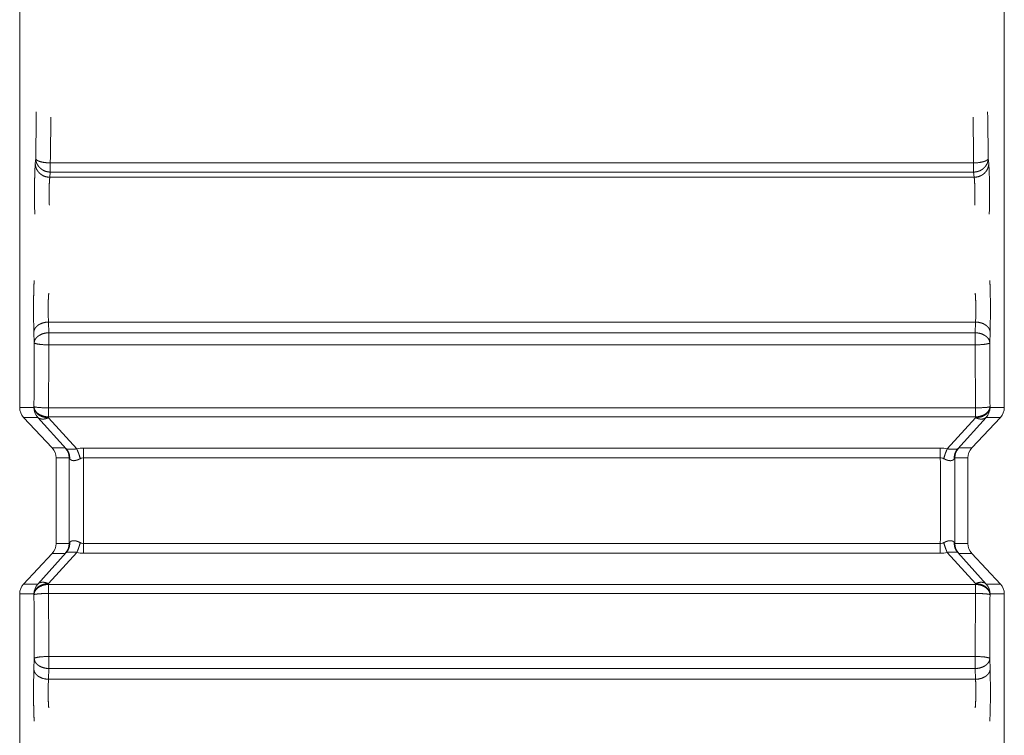
# Model space of a CAD drawing. Units: millimetres. Extents: x -283 to 3357, y -1635 to 3736.
# Drawn here: x 757 to 770, y 586 to 596 of the extents above; entities that cross this region are included whole.
import ezdxf

# ---------------------------------------------------------------- set-up
doc = ezdxf.new("R2010")
doc.units = ezdxf.units.MM
doc.header["$LTSCALE"] = 254
doc.layers.add('Visible Edges(A H Standard)', color=7, linetype='Continuous', lineweight=0)
doc.layers.add('Visible Tangent Edges(A H Standard)', color=7, linetype='Continuous', lineweight=0)

msp = doc.modelspace()

# ---------------------------------------------------------------- linework, layer by layer
at = {"layer": 'Visible Edges(A H Standard)', "color": 0, "lineweight": 0}
for p, q in [((756.651, 590.781), (756.651, 600.467)), ((770.151, 600.467), (770.151, 590.781)), ((756.705, 590.644), (757.097, 590.226)), ((770.097, 590.644), (769.705, 590.226)), ((757.151, 590.089), (757.151, 588.914)), ((769.651, 588.914), (769.651, 590.089)), ((756.705, 588.359), (757.097, 588.778)), ((770.097, 588.359), (769.705, 588.778)), ((756.651, 578.536), (756.651, 588.223)), ((770.151, 588.223), (770.151, 578.536))]:
    msp.add_line(p, q, dxfattribs=at)
at = {"layer": 'Visible Edges(A H Standard)', "color": 0, "lineweight": 0, "flags": 128}
for points in [[(756.651, 590.781, 0.190551), (756.705, 590.644, 0.190551)], [(770.097, 590.644, 0.190493), (770.151, 590.781, 0.190493)], [(757.151, 590.089, 0.190551), (757.097, 590.226, 0.190551)], [(769.705, 590.226, 0.190493), (769.651, 590.089, 0.190493)], [(757.097, 588.778, 0.190493), (757.151, 588.914, 0.190493)], [(769.651, 588.914, 0.190551), (769.705, 588.778, 0.190551)], [(756.705, 588.359, 0.190493), (756.651, 588.223, 0.190493)], [(770.151, 588.223, 0.190551), (770.097, 588.359, 0.190551)]]:
    msp.add_lwpolyline(points, format="xyb", dxfattribs=at)
at = {"layer": 'Visible Tangent Edges(A H Standard)', "color": 0, "lineweight": 0}
for p, q in [((756.871, 594.193), (756.865, 594.122)), ((769.938, 594.122), (769.931, 594.193)), ((757.065, 593.935), (757.071, 594.006)), ((769.731, 594.132), (757.071, 594.132)), ((757.071, 594.006), (757.071, 594.132)), ((757.071, 594.006), (769.731, 594.006)), ((769.731, 594.006), (769.731, 594.132)), ((769.731, 594.006), (769.738, 593.935)), ((769.738, 593.935), (757.065, 593.935)), ((757.051, 591.803), (757.046, 591.95)), ((757.046, 591.95), (769.757, 591.95)), ((769.757, 591.95), (769.752, 591.803)), ((756.846, 591.813), (756.851, 591.666)), ((757.051, 591.803), (757.051, 591.638)), ((769.752, 591.803), (757.051, 591.803)), ((769.752, 591.803), (769.752, 591.638)), ((769.952, 591.666), (769.956, 591.813)), ((757.051, 591.638), (769.752, 591.638)), ((756.847, 590.781), (756.651, 590.781)), ((756.847, 590.791), (756.847, 590.781)), ((769.755, 590.774), (757.047, 590.774)), ((757.047, 590.65), (757.047, 590.774)), ((769.755, 590.774), (769.755, 590.65)), ((769.955, 590.781), (769.955, 590.791)), ((770.151, 590.781), (769.955, 590.781)), ((756.705, 590.644), (756.901, 590.644)), ((756.901, 590.644), (757.29, 590.212)), ((757.047, 590.639), (757.047, 590.65)), ((757.047, 590.65), (769.755, 590.65)), ((757.433, 590.211), (757.047, 590.639)), ((769.756, 590.639), (769.369, 590.211)), ((769.512, 590.212), (769.901, 590.644)), ((769.755, 590.65), (769.756, 590.639)), ((769.901, 590.644), (770.097, 590.644)), ((757.275, 590.226), (757.097, 590.226)), ((757.528, 590.223), (757.528, 590.089)), ((769.274, 590.223), (757.528, 590.223)), ((769.274, 590.223), (769.274, 590.089)), ((769.705, 590.226), (769.528, 590.226)), ((757.151, 590.089), (757.329, 590.089)), ((757.528, 590.089), (769.274, 590.089)), ((769.474, 590.089), (769.651, 590.089)), ((757.329, 588.914), (757.151, 588.914)), ((757.528, 588.78), (757.528, 588.914)), ((769.274, 588.914), (757.528, 588.914)), ((769.274, 588.78), (769.274, 588.914)), ((769.651, 588.914), (769.474, 588.914)), ((757.29, 588.791), (756.901, 588.359)), ((757.047, 588.364), (757.433, 588.792)), ((757.097, 588.778), (757.275, 588.778)), ((757.528, 588.78), (769.274, 588.78)), ((769.369, 588.792), (769.756, 588.364)), ((769.901, 588.359), (769.512, 588.791)), ((769.528, 588.778), (769.705, 588.778)), ((756.901, 588.359), (756.705, 588.359)), ((757.047, 588.354), (757.047, 588.364)), ((757.047, 588.229), (757.047, 588.354)), ((769.755, 588.354), (757.047, 588.354)), ((769.756, 588.364), (769.755, 588.354)), ((769.755, 588.354), (769.755, 588.229)), ((770.097, 588.359), (769.901, 588.359)), ((756.651, 588.223), (756.847, 588.223)), ((756.847, 588.223), (756.847, 588.212)), ((757.047, 588.229), (769.755, 588.229)), ((769.955, 588.223), (770.151, 588.223)), ((769.955, 588.212), (769.955, 588.223)), ((756.851, 587.337), (756.846, 587.19)), ((769.752, 587.365), (757.051, 587.365)), ((757.051, 587.2), (757.051, 587.365)), ((769.752, 587.2), (769.752, 587.365)), ((769.956, 587.19), (769.952, 587.337)), ((757.046, 587.053), (757.051, 587.2)), ((757.051, 587.2), (769.752, 587.2)), ((769.752, 587.2), (769.757, 587.053)), ((769.757, 587.053), (757.046, 587.053))]:
    msp.add_line(p, q, dxfattribs=at)
at = {"layer": 'Visible Tangent Edges(A H Standard)', "color": 0, "lineweight": 0, "flags": 128}
for points in [[(756.879, 594.83, 0.000435), (756.871, 594.198), (756.871, 594.193)], [(769.931, 594.193), (769.931, 594.198, 0.000435), (769.923, 594.83, 0.000435)], [(757.079, 594.76, 0.00044), (757.071, 594.137), (757.071, 594.132)], [(769.731, 594.132), (769.731, 594.137, 0.00044), (769.723, 594.76, 0.00044)], [(756.851, 591.666, 0.000513), (756.847, 590.794), (756.847, 590.791)], [(757.051, 591.638, 0.00052), (757.047, 590.777), (757.047, 590.774)], [(769.755, 590.774), (769.755, 590.777, 0.00052), (769.752, 591.638, 0.00052)], [(769.955, 590.791), (769.955, 590.794, 0.000513), (769.952, 591.666, 0.000513)], [(756.847, 590.781, 0.19044), (756.901, 590.644, 0.19044)], [(769.901, 590.644, 0.190394), (769.955, 590.781, 0.190394)], [(757.329, 590.089, 0.19044), (757.275, 590.226, 0.19044)], [(757.29, 590.212), (757.287, 590.215, 0.026097), (757.28, 590.222), (757.276, 590.225, 0.119999), (757.275, 590.226), (757.275, 590.226)], [(757.528, 590.223), (757.527, 590.223, 0.060808), (757.434, 590.211), (757.433, 590.211)], [(769.369, 590.211), (769.368, 590.211, 0.060804), (769.275, 590.223), (769.274, 590.223)], [(769.528, 590.226, 0.190437), (769.474, 590.089, 0.190437)], [(769.528, 590.226, 0.105004), (769.527, 590.225), (769.526, 590.225, 0.040117), (769.523, 590.222), (769.521, 590.22, 0.009114), (769.513, 590.214), (769.512, 590.213), (769.512, 590.212)], [(757.329, 590.089, 0.000654), (757.329, 588.914, 0.000654)], [(757.329, 590.089, -0.247738), (757.329, 590.089), (757.33, 590.088, -0.043399), (757.332, 590.086), (757.333, 590.084, -0.01136), (757.336, 590.078), (757.336, 590.078), (757.336, 590.077)], [(757.481, 590.077), (757.481, 590.077, -0.117951), (757.528, 590.089), (757.528, 590.089)], [(757.528, 590.089, 0.000671), (757.528, 588.914, 0.000671)], [(769.274, 590.089), (769.274, 590.089, -0.116557), (769.321, 590.077), (769.322, 590.077)], [(769.274, 588.914, 0.000671), (769.274, 590.089, 0.000671)], [(769.466, 590.077), (769.467, 590.08, -0.043461), (769.471, 590.086), (769.473, 590.088, -0.05326), (769.473, 590.089), (769.473, 590.089, -0.321874), (769.474, 590.089), (769.474, 590.089)], [(769.474, 588.914, 0.000654), (769.474, 590.089, 0.000654)], [(757.275, 588.778, 0.190437), (757.329, 588.914, 0.190437)], [(757.336, 588.926), (757.335, 588.923, -0.043461), (757.331, 588.918), (757.33, 588.915, -0.05326), (757.329, 588.915), (757.329, 588.915, -0.321874), (757.329, 588.914), (757.329, 588.914)], [(757.528, 588.914), (757.528, 588.914, -0.116557), (757.481, 588.926), (757.481, 588.926)], [(769.322, 588.926), (769.321, 588.926, -0.117951), (769.274, 588.914), (769.274, 588.914)], [(769.474, 588.914, -0.247738), (769.473, 588.915), (769.472, 588.915, -0.043399), (769.471, 588.918), (769.47, 588.919, -0.01136), (769.466, 588.925), (769.466, 588.926), (769.466, 588.926)], [(769.474, 588.914, 0.19044), (769.528, 588.778, 0.19044)], [(757.275, 588.778, 0.105004), (757.275, 588.778), (757.276, 588.779, 0.040117), (757.279, 588.781), (757.282, 588.783, 0.009114), (757.289, 588.79), (757.29, 588.791), (757.29, 588.791)], [(757.433, 588.792), (757.434, 588.792, 0.060804), (757.527, 588.78), (757.528, 588.78)], [(769.274, 588.78), (769.275, 588.78, 0.060808), (769.368, 588.792), (769.369, 588.792)], [(769.512, 588.791), (769.515, 588.788, 0.026097), (769.523, 588.781), (769.526, 588.779, 0.119999), (769.528, 588.778), (769.528, 588.778)], [(756.901, 588.359, 0.190394), (756.847, 588.223, 0.190394)], [(769.956, 588.223, 0.19044), (769.901, 588.359, 0.19044)], [(756.847, 588.212), (756.847, 588.209, 0.000513), (756.851, 587.337, 0.000513)], [(757.047, 588.229), (757.047, 588.226, 0.00052), (757.051, 587.365, 0.00052)], [(769.752, 587.365, 0.00052), (769.755, 588.226), (769.755, 588.229)], [(769.952, 587.337, 0.000513), (769.955, 588.209), (769.955, 588.212)]]:
    msp.add_lwpolyline(points, format="xyb", dxfattribs=at)
at = {"layer": 'Visible Tangent Edges(A H Standard)', "color": 0, "lineweight": 0}
for points in [[(756.871, 594.193), (756.872, 594.191), (756.874, 594.184), (756.88, 594.177), (756.89, 594.169), (756.903, 594.161), (756.92, 594.154), (756.952, 594.144), (756.999, 594.136), (757.048, 594.132), (757.071, 594.132)], [(756.871, 594.193), (756.871, 594.176), (756.879, 594.141), (756.892, 594.112), (756.908, 594.087), (756.928, 594.064), (756.951, 594.045), (756.99, 594.021), (757.045, 594.007), (757.071, 594.006)], [(769.731, 594.006), (769.758, 594.007), (769.809, 594.02), (769.845, 594.04), (769.869, 594.059), (769.89, 594.081), (769.915, 594.117), (769.931, 594.169), (769.931, 594.193)], [(769.731, 594.132), (769.755, 594.132), (769.803, 594.136), (769.84, 594.143), (769.862, 594.148), (769.882, 594.154), (769.899, 594.161), (769.912, 594.169), (769.921, 594.176), (769.927, 594.182), (769.931, 594.19), (769.931, 594.193)], [(756.865, 594.122), (756.865, 594.104), (756.873, 594.07), (756.885, 594.041), (756.901, 594.016), (756.921, 593.993), (756.944, 593.973), (756.983, 593.95), (757.038, 593.936), (757.065, 593.935)], [(769.738, 593.935), (769.764, 593.936), (769.815, 593.949), (769.852, 593.969), (769.876, 593.988), (769.897, 594.01), (769.922, 594.046), (769.937, 594.098), (769.938, 594.122)], [(757.046, 591.95), (757.02, 591.95), (756.968, 591.939), (756.929, 591.923), (756.906, 591.909), (756.886, 591.893), (756.87, 591.876), (756.858, 591.858), (756.847, 591.831), (756.846, 591.813)], [(769.956, 591.813), (769.956, 591.831), (769.945, 591.858), (769.932, 591.876), (769.916, 591.893), (769.896, 591.909), (769.873, 591.923), (769.835, 591.939), (769.782, 591.95), (769.757, 591.95)], [(757.051, 591.803), (757.025, 591.803), (756.973, 591.793), (756.934, 591.776), (756.911, 591.762), (756.891, 591.747), (756.875, 591.729), (756.863, 591.711), (756.851, 591.684), (756.851, 591.666)], [(769.952, 591.666), (769.951, 591.684), (769.94, 591.711), (769.928, 591.729), (769.911, 591.747), (769.891, 591.762), (769.868, 591.776), (769.83, 591.793), (769.777, 591.803), (769.752, 591.803)], [(756.851, 591.666), (756.851, 591.665), (756.854, 591.662), (756.86, 591.659), (756.87, 591.655), (756.883, 591.652), (756.9, 591.648), (756.931, 591.644), (757.002, 591.638), (757.051, 591.638)], [(769.752, 591.638), (769.8, 591.638), (769.871, 591.644), (769.902, 591.648), (769.919, 591.652), (769.932, 591.655), (769.942, 591.658), (769.947, 591.661), (769.95, 591.663), (769.951, 591.665), (769.952, 591.666)], [(756.847, 590.791), (756.848, 590.79), (756.85, 590.789), (756.857, 590.787), (756.866, 590.784), (756.889, 590.781), (756.928, 590.778), (756.999, 590.774), (757.047, 590.774)], [(756.847, 590.791), (756.848, 590.773), (756.859, 590.746), (756.871, 590.726), (756.887, 590.708), (756.907, 590.692), (756.931, 590.678), (756.969, 590.661), (757.022, 590.65), (757.047, 590.65)], [(756.847, 590.781), (756.848, 590.762), (756.859, 590.735), (756.871, 590.716), (756.887, 590.698), (756.907, 590.681), (756.93, 590.667), (756.969, 590.65), (757.021, 590.64), (757.047, 590.639)], [(769.755, 590.774), (769.804, 590.774), (769.874, 590.778), (769.906, 590.78), (769.923, 590.782), (769.936, 590.784), (769.946, 590.787), (769.952, 590.789), (769.955, 590.79), (769.955, 590.791)], [(769.755, 590.65), (769.781, 590.65), (769.833, 590.661), (769.872, 590.678), (769.895, 590.692), (769.915, 590.708), (769.931, 590.726), (769.943, 590.746), (769.954, 590.773), (769.955, 590.791)], [(769.756, 590.639), (769.781, 590.64), (769.834, 590.65), (769.872, 590.667), (769.895, 590.681), (769.915, 590.698), (769.932, 590.716), (769.944, 590.735), (769.955, 590.762), (769.955, 590.781)], [(756.901, 590.644), (756.907, 590.638), (756.919, 590.63), (756.934, 590.624), (756.957, 590.62), (756.982, 590.62), (757.008, 590.625), (757.034, 590.634), (757.047, 590.639)], [(769.756, 590.639), (769.768, 590.634), (769.794, 590.625), (769.82, 590.62), (769.84, 590.62), (769.857, 590.621), (769.878, 590.628), (769.895, 590.638), (769.901, 590.644)], [(757.336, 590.077), (757.338, 590.1), (757.331, 590.14), (757.32, 590.168), (757.305, 590.197), (757.29, 590.212)], [(757.481, 590.077), (757.47, 590.122), (757.45, 590.174), (757.44, 590.198), (757.433, 590.211)], [(769.369, 590.211), (769.358, 590.188), (769.341, 590.143), (769.327, 590.099), (769.322, 590.077)], [(769.512, 590.212), (769.5, 590.2), (769.486, 590.175), (769.476, 590.155), (769.47, 590.133), (769.464, 590.1), (769.466, 590.077)], [(757.29, 588.791), (757.302, 588.804), (757.317, 588.828), (757.326, 588.849), (757.332, 588.871), (757.338, 588.904), (757.336, 588.926)], [(757.433, 588.792), (757.445, 588.815), (757.462, 588.86), (757.475, 588.904), (757.481, 588.926)], [(769.322, 588.926), (769.333, 588.882), (769.353, 588.829), (769.363, 588.805), (769.369, 588.792)], [(769.466, 588.926), (769.464, 588.904), (769.471, 588.864), (769.482, 588.836), (769.497, 588.807), (769.512, 588.791)], [(757.047, 588.364), (757.021, 588.364), (756.969, 588.353), (756.93, 588.336), (756.907, 588.322), (756.887, 588.306), (756.871, 588.288), (756.859, 588.268), (756.848, 588.241), (756.847, 588.223)], [(757.047, 588.354), (757.022, 588.353), (756.969, 588.343), (756.931, 588.325), (756.907, 588.311), (756.887, 588.295), (756.871, 588.277), (756.859, 588.258), (756.848, 588.231), (756.847, 588.212)], [(757.047, 588.364), (757.034, 588.37), (757.008, 588.378), (756.982, 588.383), (756.963, 588.383), (756.945, 588.382), (756.924, 588.376), (756.907, 588.366), (756.901, 588.359)], [(769.955, 588.212), (769.954, 588.231), (769.943, 588.258), (769.931, 588.277), (769.915, 588.295), (769.895, 588.311), (769.872, 588.325), (769.833, 588.343), (769.781, 588.353), (769.755, 588.354)], [(769.901, 588.359), (769.895, 588.366), (769.883, 588.373), (769.868, 588.379), (769.846, 588.383), (769.82, 588.383), (769.794, 588.378), (769.768, 588.37), (769.756, 588.364)], [(769.955, 588.223), (769.955, 588.241), (769.944, 588.268), (769.932, 588.288), (769.915, 588.306), (769.895, 588.322), (769.872, 588.336), (769.834, 588.353), (769.781, 588.364), (769.756, 588.364)], [(757.047, 588.229), (756.999, 588.229), (756.928, 588.226), (756.896, 588.223), (756.88, 588.221), (756.866, 588.219), (756.857, 588.217), (756.85, 588.215), (756.848, 588.213), (756.847, 588.212)], [(769.955, 588.212), (769.955, 588.213), (769.952, 588.215), (769.946, 588.217), (769.936, 588.219), (769.913, 588.222), (769.874, 588.226), (769.804, 588.229), (769.755, 588.229)], [(757.051, 587.365), (757.002, 587.365), (756.931, 587.36), (756.9, 587.355), (756.883, 587.352), (756.87, 587.348), (756.86, 587.345), (756.855, 587.342), (756.853, 587.34), (756.851, 587.338), (756.851, 587.337)], [(756.851, 587.337), (756.852, 587.319), (756.863, 587.293), (756.875, 587.274), (756.891, 587.257), (756.911, 587.241), (756.934, 587.227), (756.973, 587.211), (757.025, 587.201), (757.051, 587.2)], [(769.952, 587.337), (769.951, 587.338), (769.949, 587.341), (769.942, 587.345), (769.932, 587.348), (769.919, 587.352), (769.902, 587.355), (769.871, 587.36), (769.8, 587.365), (769.752, 587.365)], [(769.752, 587.2), (769.777, 587.201), (769.83, 587.211), (769.868, 587.227), (769.891, 587.241), (769.911, 587.257), (769.928, 587.274), (769.94, 587.293), (769.951, 587.319), (769.952, 587.337)], [(756.846, 587.19), (756.847, 587.172), (756.858, 587.146), (756.87, 587.127), (756.886, 587.11), (756.906, 587.094), (756.929, 587.081), (756.968, 587.064), (757.02, 587.054), (757.046, 587.053)], [(769.757, 587.053), (769.782, 587.054), (769.835, 587.064), (769.873, 587.081), (769.896, 587.094), (769.916, 587.11), (769.932, 587.127), (769.945, 587.146), (769.956, 587.172), (769.956, 587.19)]]:
    msp.add_open_spline(points, degree=2, dxfattribs=at)
for points, weights, knots in [([(756.865, 594.122), (756.86, 594.065), (756.856, 593.917), (756.855, 593.827), (756.855, 593.809), (756.855, 593.79), (756.853, 593.611), (756.858, 593.431)], [1, 1, 1, 1, 1, 1, 0.999834414004, 1], [0, 0, 0, 1, 2, 2, 3, 3, 4, 4, 4]), ([(757.065, 593.935), (757.063, 593.928), (757.059, 593.889), (757.056, 593.814), (757.055, 593.771), (757.055, 593.761), (757.055, 593.751), (757.053, 593.651), (757.058, 593.551)], [1, 1, 1, 1, 1, 1, 1, 0.999463956033, 1], [0, 0, 0, 1, 2, 3, 3, 4, 4, 5, 5, 5]), ([(757.433, 590.211), (757.433, 590.211), (757.432, 590.211), (757.424, 590.21), (757.417, 590.21), (757.415, 590.21), (757.414, 590.209), (757.409, 590.209), (757.403, 590.209), (757.398, 590.208), (757.391, 590.208), (757.383, 590.207), (757.378, 590.207), (757.374, 590.207), (757.369, 590.206), (757.367, 590.206), (757.366, 590.206), (757.359, 590.206), (757.352, 590.206), (757.345, 590.206), (757.338, 590.206), (757.337, 590.206), (757.336, 590.206), (757.327, 590.206), (757.323, 590.206), (757.32, 590.206), (757.317, 590.207), (757.313, 590.207), (757.3, 590.209), (757.299, 590.209), (757.297, 590.209), (757.296, 590.21), (757.295, 590.21), (757.293, 590.211), (757.291, 590.212), (757.291, 590.212), (757.29, 590.212), (757.29, 590.212), (757.29, 590.212)], [1, 1, 1, 0.999975531323, 1, 1, 1, 0.999980818551, 1, 1, 1, 1, 1, 0.99997195256, 1, 1, 1, 0.999947615276, 1, 0.999876424415, 1, 1, 1, 1, 1, 1, 1, 1, 1, 1, 1, 1, 1, 1, 1, 1, 1, 1, 1], [0, 0, 0, 1, 1, 2, 2, 3, 3, 4, 4, 5, 6, 7, 7, 8, 8, 9, 9, 10, 10, 11, 11, 12, 12, 13, 14, 15, 16, 17, 18, 19, 20, 21, 22, 23, 24, 25, 25, 26, 26, 26]), ([(769.512, 590.212), (769.51, 590.211), (769.509, 590.211), (769.508, 590.21), (769.507, 590.21), (769.505, 590.21), (769.504, 590.209), (769.502, 590.209), (769.498, 590.208), (769.497, 590.208), (769.497, 590.208), (769.495, 590.208), (769.493, 590.207), (769.491, 590.207), (769.489, 590.207), (769.489, 590.207), (769.489, 590.207), (769.487, 590.207), (769.482, 590.206), (769.478, 590.206), (769.473, 590.206), (769.468, 590.206), (769.468, 590.206), (769.467, 590.206), (769.463, 590.206), (769.46, 590.206), (769.456, 590.206), (769.452, 590.206), (769.452, 590.206), (769.452, 590.206), (769.448, 590.206), (769.444, 590.206), (769.444, 590.206), (769.444, 590.206), (769.439, 590.206), (769.435, 590.206), (769.435, 590.206), (769.435, 590.206), (769.431, 590.207), (769.426, 590.207), (769.426, 590.207), (769.426, 590.207), (769.421, 590.207), (769.417, 590.207), (769.417, 590.207), (769.417, 590.207), (769.412, 590.208), (769.407, 590.208), (769.402, 590.208), (769.397, 590.209), (769.397, 590.209), (769.397, 590.209), (769.392, 590.209), (769.385, 590.21), (769.378, 590.21), (769.371, 590.211), (769.37, 590.211), (769.369, 590.211), (769.369, 590.211), (769.369, 590.211)], [1, 1, 1, 1, 1, 1, 1, 1, 1, 1, 1, 0.999696304916, 1, 0.999931927573, 1, 1, 1, 1, 1, 1, 1, 1, 1, 1, 0.999952325556, 1, 0.999975751624, 1, 1, 1, 0.999980181842, 1, 1, 1, 0.999983292722, 1, 1, 1, 0.999985514154, 1, 1, 1, 0.999987113133, 1, 1, 1, 1, 1, 0.999988298899, 1, 1, 1, 1, 1, 0.999974170515, 1, 1, 1, 1, 1], [0, 0, 0, 1, 2, 3, 4, 5, 6, 7, 7, 8, 8, 9, 9, 10, 10, 11, 11, 12, 13, 14, 15, 15, 16, 16, 17, 17, 18, 18, 19, 19, 20, 20, 21, 21, 22, 22, 23, 23, 24, 24, 25, 25, 26, 26, 27, 27, 28, 28, 29, 29, 30, 30, 31, 31, 32, 32, 33, 33, 34, 34, 34]), ([(757.336, 590.077), (757.336, 590.077), (757.336, 590.077), (757.337, 590.076), (757.338, 590.075), (757.338, 590.074), (757.339, 590.073), (757.339, 590.073), (757.339, 590.073), (757.34, 590.072), (757.341, 590.071), (757.341, 590.07), (757.342, 590.069), (757.343, 590.068), (757.344, 590.068), (757.344, 590.068), (757.344, 590.068), (757.345, 590.067), (757.346, 590.066), (757.346, 590.066), (757.346, 590.066), (757.347, 590.065), (757.347, 590.064), (757.347, 590.064), (757.347, 590.064), (757.348, 590.063), (757.349, 590.063), (757.349, 590.063), (757.349, 590.063), (757.35, 590.062), (757.351, 590.061), (757.351, 590.061), (757.351, 590.061), (757.353, 590.06), (757.354, 590.06), (757.354, 590.06), (757.354, 590.06), (757.355, 590.059), (757.356, 590.058), (757.356, 590.058), (757.356, 590.058), (757.357, 590.058), (757.358, 590.057), (757.358, 590.057), (757.358, 590.057), (757.359, 590.057), (757.361, 590.056), (757.361, 590.056), (757.361, 590.056), (757.362, 590.055), (757.363, 590.055), (757.363, 590.055), (757.363, 590.055), (757.364, 590.055), (757.366, 590.054), (757.366, 590.054), (757.366, 590.054), (757.367, 590.054), (757.369, 590.053), (757.369, 590.053), (757.369, 590.053), (757.371, 590.053), (757.372, 590.052), (757.372, 590.052), (757.372, 590.052), (757.374, 590.052), (757.376, 590.052), (757.376, 590.052), (757.376, 590.052), (757.378, 590.051), (757.38, 590.051), (757.38, 590.051), (757.38, 590.051), (757.382, 590.051), (757.384, 590.051), (757.384, 590.051), (757.384, 590.051), (757.386, 590.05), (757.388, 590.05), (757.388, 590.05), (757.388, 590.05), (757.39, 590.05), (757.392, 590.05), (757.392, 590.05), (757.392, 590.05), (757.394, 590.05), (757.396, 590.05), (757.396, 590.05), (757.396, 590.05), (757.398, 590.051), (757.4, 590.051), (757.4, 590.051), (757.4, 590.051), (757.403, 590.051), (757.405, 590.051), (757.405, 590.051), (757.405, 590.051), (757.407, 590.051), (757.409, 590.052), (757.409, 590.052), (757.409, 590.052), (757.412, 590.052), (757.414, 590.052), (757.414, 590.052), (757.414, 590.052), (757.416, 590.053), (757.419, 590.053), (757.419, 590.053), (757.419, 590.053), (757.421, 590.054), (757.424, 590.055), (757.424, 590.055), (757.424, 590.055), (757.426, 590.055), (757.428, 590.056), (757.43, 590.056), (757.434, 590.057), (757.436, 590.058), (757.439, 590.059), (757.441, 590.06), (757.441, 590.06), (757.442, 590.06), (757.445, 590.061), (757.448, 590.062), (757.448, 590.062), (757.448, 590.062), (757.451, 590.063), (757.455, 590.065), (757.455, 590.065), (757.455, 590.065), (757.458, 590.066), (757.461, 590.068), (757.461, 590.068), (757.461, 590.068), (757.465, 590.069), (757.468, 590.071), (757.468, 590.071), (757.468, 590.071), (757.471, 590.072), (757.474, 590.074), (757.474, 590.074), (757.475, 590.074), (757.478, 590.075), (757.481, 590.077), (757.481, 590.077), (757.481, 590.077)], [1, 1, 1, 0.999733060596, 1, 0.999689443762, 1, 1, 1, 0.999683619057, 1, 0.999679661874, 1, 0.999677272244, 1, 1, 1, 0.999677051423, 1, 1, 1, 0.999678844002, 1, 1, 1, 0.999682606987, 1, 1, 1, 0.999688237507, 1, 1, 1, 0.999695579635, 1, 1, 1, 0.999704434539, 1, 1, 1, 0.999714572815, 1, 1, 1, 0.999725747564, 1, 1, 1, 0.999737657919, 1, 1, 1, 0.999749881466, 1, 1, 1, 0.999664243477, 1, 1, 1, 0.999658342696, 1, 1, 1, 0.999694427896, 1, 1, 1, 0.999726575009, 1, 1, 1, 0.999755083457, 1, 1, 1, 0.999780269399, 1, 1, 1, 0.99980241033, 1, 1, 1, 0.999821808908, 1, 1, 1, 0.999838768818, 1, 1, 1, 0.999853580242, 1, 1, 1, 0.999866509937, 1, 1, 1, 0.999877803359, 1, 1, 1, 0.999887659855, 1, 1, 1, 0.999896329755, 1, 1, 1, 0.999903763243, 1, 1, 1, 1, 0.999883920041, 1, 1, 1, 0.999896232734, 1, 1, 1, 0.999906220837, 1, 1, 1, 0.999914543012, 1, 1, 1, 0.999921453393, 1, 1, 1, 0.999927324329, 1, 1, 1, 0.999944125918, 1, 1, 1], [0, 0, 0, 1, 1, 2, 2, 3, 3, 4, 4, 5, 5, 6, 6, 7, 7, 8, 8, 9, 9, 10, 10, 11, 11, 12, 12, 13, 13, 14, 14, 15, 15, 16, 16, 17, 17, 18, 18, 19, 19, 20, 20, 21, 21, 22, 22, 23, 23, 24, 24, 25, 25, 26, 26, 27, 27, 28, 28, 29, 29, 30, 30, 31, 31, 32, 32, 33, 33, 34, 34, 35, 35, 36, 36, 37, 37, 38, 38, 39, 39, 40, 40, 41, 41, 42, 42, 43, 43, 44, 44, 45, 45, 46, 46, 47, 47, 48, 48, 49, 49, 50, 50, 51, 51, 52, 52, 53, 53, 54, 54, 55, 55, 56, 56, 57, 57, 58, 59, 59, 60, 60, 61, 61, 62, 62, 63, 63, 64, 64, 65, 65, 66, 66, 67, 67, 68, 68, 69, 69, 70, 70, 71, 71, 72, 72, 73, 73, 73]), ([(769.322, 590.077), (769.322, 590.077), (769.323, 590.076), (769.326, 590.075), (769.33, 590.073), (769.333, 590.071), (769.338, 590.069), (769.34, 590.068), (769.343, 590.067), (769.346, 590.065), (769.346, 590.065), (769.347, 590.065), (769.349, 590.064), (769.351, 590.063), (769.352, 590.063), (769.352, 590.063), (769.354, 590.062), (769.356, 590.062), (769.358, 590.061), (769.36, 590.06), (769.362, 590.059), (769.365, 590.059), (769.365, 590.059), (769.365, 590.058), (769.367, 590.058), (769.369, 590.057), (769.369, 590.057), (769.369, 590.057), (769.371, 590.056), (769.373, 590.056), (769.373, 590.056), (769.373, 590.056), (769.376, 590.055), (769.378, 590.055), (769.378, 590.055), (769.378, 590.055), (769.38, 590.054), (769.382, 590.054), (769.382, 590.054), (769.382, 590.054), (769.384, 590.053), (769.386, 590.053), (769.386, 590.053), (769.386, 590.053), (769.388, 590.052), (769.39, 590.052), (769.39, 590.052), (769.39, 590.052), (769.392, 590.052), (769.394, 590.052), (769.395, 590.052), (769.395, 590.052), (769.397, 590.051), (769.398, 590.051), (769.399, 590.051), (769.399, 590.051), (769.4, 590.051), (769.402, 590.051), (769.402, 590.051), (769.402, 590.051), (769.404, 590.051), (769.406, 590.05), (769.406, 590.05), (769.406, 590.05), (769.408, 590.05), (769.41, 590.05), (769.41, 590.05), (769.41, 590.05), (769.412, 590.05), (769.414, 590.05), (769.414, 590.05), (769.414, 590.05), (769.415, 590.05), (769.417, 590.05), (769.418, 590.051), (769.421, 590.051), (769.423, 590.051), (769.426, 590.051), (769.428, 590.052), (769.431, 590.052), (769.433, 590.053), (769.436, 590.054), (769.438, 590.055), (769.439, 590.055), (769.439, 590.055), (769.439, 590.055), (769.44, 590.055), (769.441, 590.056), (769.441, 590.056), (769.441, 590.056), (769.442, 590.056), (769.443, 590.057), (769.443, 590.057), (769.443, 590.057), (769.444, 590.057), (769.445, 590.058), (769.445, 590.058), (769.445, 590.058), (769.446, 590.058), (769.447, 590.059), (769.447, 590.059), (769.447, 590.059), (769.448, 590.059), (769.449, 590.06), (769.45, 590.061), (769.451, 590.061), (769.451, 590.061), (769.451, 590.061), (769.452, 590.062), (769.454, 590.063), (769.454, 590.063), (769.454, 590.063), (769.455, 590.064), (769.456, 590.065), (769.456, 590.065), (769.456, 590.065), (769.457, 590.066), (769.458, 590.067), (769.458, 590.067), (769.458, 590.067), (769.459, 590.068), (769.46, 590.069), (769.461, 590.07), (769.461, 590.071), (769.462, 590.072), (769.463, 590.073), (769.463, 590.073), (769.463, 590.073), (769.464, 590.074), (769.465, 590.075), (769.465, 590.075), (769.465, 590.075), (769.465, 590.076), (769.466, 590.077), (769.466, 590.077), (769.466, 590.077)], [1, 1, 1, 0.999874329094, 1, 1, 1, 1, 0.999910699651, 1, 1, 1, 0.999945265543, 1, 1, 1, 0.999953533383, 1, 1, 1, 0.999941779379, 1, 1, 1, 0.999938003698, 1, 1, 1, 0.999933727355, 1, 1, 1, 0.999928874443, 1, 1, 1, 0.999923364395, 1, 1, 1, 0.999917101083, 1, 1, 1, 0.999909974068, 1, 1, 1, 0.999901856541, 1, 1, 1, 0.999892603778, 1, 1, 1, 0.999882051882, 1, 1, 1, 0.99987001718, 1, 1, 1, 0.999856296809, 1, 1, 1, 0.999840694223, 1, 1, 1, 0.999821674697, 1, 1, 1, 1, 1, 1, 1, 1, 1, 1, 1, 1, 1, 0.999814596441, 1, 1, 1, 0.99980531598, 1, 1, 1, 0.999796109733, 1, 1, 1, 0.999787103747, 1, 1, 1, 0.999778437765, 1, 0.999770412027, 1, 1, 1, 0.999309918394, 1, 1, 1, 0.999627368691, 1, 1, 1, 0.999626288841, 1, 1, 1, 0.9996280306, 1, 0.99963249988, 1, 0.999639626375, 1, 1, 1, 0.999649023862, 1, 1, 1, 0.999681525201, 1, 1, 1], [0, 0, 0, 1, 1, 2, 2, 3, 4, 4, 5, 5, 6, 6, 7, 7, 8, 8, 9, 9, 10, 10, 11, 11, 12, 12, 13, 13, 14, 14, 15, 15, 16, 16, 17, 17, 18, 18, 19, 19, 20, 20, 21, 21, 22, 22, 23, 23, 24, 24, 25, 25, 26, 26, 27, 27, 28, 28, 29, 29, 30, 30, 31, 31, 32, 32, 33, 33, 34, 34, 35, 35, 36, 36, 37, 37, 38, 39, 40, 41, 42, 43, 44, 45, 46, 46, 47, 47, 48, 48, 49, 49, 50, 50, 51, 51, 52, 52, 53, 53, 54, 54, 55, 55, 56, 56, 57, 57, 58, 58, 59, 59, 60, 60, 61, 61, 62, 62, 63, 63, 64, 64, 65, 65, 66, 66, 67, 67, 68, 68, 69, 69, 70, 70, 71, 71, 72, 72, 72]), ([(757.481, 588.926), (757.48, 588.927), (757.48, 588.927), (757.476, 588.929), (757.473, 588.931), (757.469, 588.932), (757.465, 588.934), (757.462, 588.936), (757.459, 588.937), (757.456, 588.938), (757.456, 588.938), (757.456, 588.938), (757.453, 588.939), (757.451, 588.94), (757.451, 588.94), (757.451, 588.94), (757.449, 588.941), (757.446, 588.942), (757.444, 588.943), (757.442, 588.943), (757.44, 588.944), (757.438, 588.945), (757.438, 588.945), (757.438, 588.945), (757.435, 588.946), (757.433, 588.946), (757.433, 588.946), (757.433, 588.946), (757.431, 588.947), (757.429, 588.948), (757.429, 588.948), (757.429, 588.948), (757.427, 588.948), (757.425, 588.949), (757.425, 588.949), (757.425, 588.949), (757.422, 588.949), (757.42, 588.95), (757.42, 588.95), (757.42, 588.95), (757.418, 588.95), (757.416, 588.951), (757.416, 588.951), (757.416, 588.951), (757.414, 588.951), (757.412, 588.951), (757.412, 588.951), (757.412, 588.951), (757.41, 588.952), (757.408, 588.952), (757.408, 588.952), (757.408, 588.952), (757.406, 588.952), (757.404, 588.952), (757.404, 588.952), (757.404, 588.952), (757.402, 588.953), (757.4, 588.953), (757.4, 588.953), (757.4, 588.953), (757.398, 588.953), (757.396, 588.953), (757.396, 588.953), (757.396, 588.953), (757.394, 588.953), (757.392, 588.953), (757.392, 588.953), (757.392, 588.953), (757.39, 588.953), (757.389, 588.953), (757.388, 588.953), (757.388, 588.953), (757.387, 588.953), (757.385, 588.953), (757.384, 588.953), (757.382, 588.953), (757.379, 588.952), (757.376, 588.952), (757.374, 588.951), (757.371, 588.951), (757.369, 588.95), (757.367, 588.95), (757.365, 588.949), (757.363, 588.948), (757.363, 588.948), (757.363, 588.948), (757.362, 588.948), (757.361, 588.948), (757.361, 588.948), (757.361, 588.948), (757.36, 588.947), (757.359, 588.947), (757.359, 588.947), (757.359, 588.947), (757.358, 588.946), (757.357, 588.946), (757.357, 588.946), (757.357, 588.946), (757.356, 588.945), (757.355, 588.945), (757.355, 588.945), (757.355, 588.945), (757.354, 588.944), (757.353, 588.944), (757.352, 588.943), (757.351, 588.942), (757.351, 588.942), (757.351, 588.942), (757.35, 588.941), (757.349, 588.94), (757.349, 588.94), (757.348, 588.94), (757.347, 588.939), (757.346, 588.938), (757.346, 588.938), (757.346, 588.938), (757.345, 588.937), (757.344, 588.936), (757.344, 588.936), (757.344, 588.936), (757.344, 588.936), (757.343, 588.935), (757.342, 588.934), (757.341, 588.933), (757.34, 588.931), (757.339, 588.93), (757.339, 588.93), (757.339, 588.93), (757.339, 588.929), (757.338, 588.928), (757.338, 588.928), (757.338, 588.928), (757.337, 588.927), (757.336, 588.926), (757.336, 588.926), (757.336, 588.926)], [1, 1, 1, 0.999874329096, 1, 1, 1, 1, 0.999910699646, 1, 1, 1, 0.999945265546, 1, 1, 1, 0.999953533384, 1, 1, 1, 0.999941779377, 1, 1, 1, 0.9999380037, 1, 1, 1, 0.999933727353, 1, 1, 1, 0.999928874444, 1, 1, 1, 0.999923364393, 1, 1, 1, 0.999917101086, 1, 1, 1, 0.999909974064, 1, 1, 1, 0.999901856541, 1, 1, 1, 0.999892603777, 1, 1, 1, 0.999882051886, 1, 1, 1, 0.999870017176, 1, 1, 1, 0.999856296809, 1, 1, 1, 0.999840694232, 1, 1, 1, 0.999821674686, 1, 1, 1, 1, 1, 1, 1, 1, 1, 1, 1, 1, 1, 0.999814596443, 1, 1, 1, 0.999805315984, 1, 1, 1, 0.999796109717, 1, 1, 1, 0.999787103758, 1, 1, 1, 0.999778437767, 1, 0.999770412023, 1, 1, 1, 0.999309918397, 1, 1, 1, 0.999627368688, 1, 1, 1, 0.999626288847, 1, 1, 1, 0.999628030595, 1, 0.999632499885, 1, 0.99963962637, 1, 1, 1, 0.999649023866, 1, 1, 1, 0.999681525196, 1, 1, 1], [0, 0, 0, 1, 1, 2, 2, 3, 4, 4, 5, 5, 6, 6, 7, 7, 8, 8, 9, 9, 10, 10, 11, 11, 12, 12, 13, 13, 14, 14, 15, 15, 16, 16, 17, 17, 18, 18, 19, 19, 20, 20, 21, 21, 22, 22, 23, 23, 24, 24, 25, 25, 26, 26, 27, 27, 28, 28, 29, 29, 30, 30, 31, 31, 32, 32, 33, 33, 34, 34, 35, 35, 36, 36, 37, 37, 38, 39, 40, 41, 42, 43, 44, 45, 46, 46, 47, 47, 48, 48, 49, 49, 50, 50, 51, 51, 52, 52, 53, 53, 54, 54, 55, 55, 56, 56, 57, 57, 58, 58, 59, 59, 60, 60, 61, 61, 62, 62, 63, 63, 64, 64, 65, 65, 66, 66, 67, 67, 68, 68, 69, 69, 70, 70, 71, 71, 72, 72, 72]), ([(769.466, 588.926), (769.466, 588.926), (769.466, 588.926), (769.465, 588.927), (769.465, 588.928), (769.464, 588.929), (769.463, 588.93), (769.463, 588.93), (769.463, 588.93), (769.463, 588.931), (769.462, 588.932), (769.461, 588.933), (769.46, 588.934), (769.459, 588.935), (769.458, 588.936), (769.458, 588.936), (769.458, 588.936), (769.458, 588.937), (769.457, 588.938), (769.457, 588.938), (769.457, 588.938), (769.456, 588.938), (769.455, 588.939), (769.455, 588.939), (769.455, 588.939), (769.454, 588.94), (769.453, 588.941), (769.453, 588.941), (769.453, 588.941), (769.452, 588.942), (769.451, 588.942), (769.451, 588.942), (769.451, 588.942), (769.45, 588.943), (769.449, 588.944), (769.449, 588.944), (769.449, 588.944), (769.448, 588.944), (769.446, 588.945), (769.446, 588.945), (769.446, 588.945), (769.445, 588.946), (769.444, 588.946), (769.444, 588.946), (769.444, 588.946), (769.443, 588.947), (769.442, 588.947), (769.442, 588.947), (769.442, 588.947), (769.44, 588.948), (769.439, 588.948), (769.439, 588.948), (769.439, 588.948), (769.438, 588.949), (769.437, 588.949), (769.437, 588.949), (769.436, 588.949), (769.435, 588.95), (769.434, 588.95), (769.433, 588.95), (769.433, 588.95), (769.432, 588.951), (769.43, 588.951), (769.43, 588.951), (769.43, 588.951), (769.428, 588.952), (769.426, 588.952), (769.426, 588.952), (769.426, 588.952), (769.424, 588.952), (769.423, 588.952), (769.422, 588.952), (769.422, 588.952), (769.421, 588.953), (769.419, 588.953), (769.419, 588.953), (769.419, 588.953), (769.417, 588.953), (769.415, 588.953), (769.415, 588.953), (769.415, 588.953), (769.413, 588.953), (769.41, 588.953), (769.41, 588.953), (769.41, 588.953), (769.408, 588.953), (769.406, 588.953), (769.406, 588.953), (769.406, 588.953), (769.404, 588.953), (769.402, 588.953), (769.402, 588.953), (769.402, 588.953), (769.4, 588.953), (769.397, 588.952), (769.397, 588.952), (769.397, 588.952), (769.395, 588.952), (769.393, 588.952), (769.393, 588.952), (769.393, 588.952), (769.391, 588.951), (769.388, 588.951), (769.388, 588.951), (769.388, 588.951), (769.386, 588.95), (769.384, 588.95), (769.384, 588.95), (769.384, 588.95), (769.381, 588.949), (769.379, 588.949), (769.379, 588.949), (769.378, 588.949), (769.376, 588.948), (769.374, 588.948), (769.372, 588.947), (769.368, 588.946), (769.366, 588.945), (769.364, 588.945), (769.361, 588.944), (769.361, 588.944), (769.36, 588.944), (769.357, 588.942), (769.354, 588.941), (769.354, 588.941), (769.354, 588.941), (769.351, 588.94), (769.348, 588.939), (769.348, 588.939), (769.348, 588.939), (769.344, 588.937), (769.341, 588.936), (769.341, 588.936), (769.341, 588.936), (769.338, 588.934), (769.334, 588.933), (769.334, 588.933), (769.334, 588.933), (769.331, 588.931), (769.328, 588.93), (769.328, 588.93), (769.328, 588.93), (769.325, 588.928), (769.322, 588.927), (769.322, 588.926), (769.322, 588.926)], [1, 1, 1, 0.999733060597, 1, 0.999689443759, 1, 1, 1, 0.999683619058, 1, 0.999679661874, 1, 0.999677272246, 1, 1, 1, 0.999677051421, 1, 1, 1, 0.999678843988, 1, 1, 1, 0.999682607007, 1, 1, 1, 0.999688237508, 1, 1, 1, 0.999695579622, 1, 1, 1, 0.999704434545, 1, 1, 1, 0.999714572806, 1, 1, 1, 0.999725747571, 1, 1, 1, 0.99973765792, 1, 1, 1, 0.999749881467, 1, 1, 1, 0.999664243478, 1, 1, 1, 0.999658342691, 1, 1, 1, 0.999694427897, 1, 1, 1, 0.999726575011, 1, 1, 1, 0.999755083454, 1, 1, 1, 0.999780269404, 1, 1, 1, 0.99980241033, 1, 1, 1, 0.999821808904, 1, 1, 1, 0.999838768821, 1, 1, 1, 0.999853580242, 1, 1, 1, 0.999866509936, 1, 1, 1, 0.999877803363, 1, 1, 1, 0.999887659852, 1, 1, 1, 0.999896329755, 1, 1, 1, 0.999903763242, 1, 1, 1, 1, 0.999883920042, 1, 1, 1, 0.999896232734, 1, 1, 1, 0.999906220836, 1, 1, 1, 0.999914543012, 1, 1, 1, 0.999921453393, 1, 1, 1, 0.999927324331, 1, 1, 1, 0.999944125914, 1, 1, 1], [0, 0, 0, 1, 1, 2, 2, 3, 3, 4, 4, 5, 5, 6, 6, 7, 7, 8, 8, 9, 9, 10, 10, 11, 11, 12, 12, 13, 13, 14, 14, 15, 15, 16, 16, 17, 17, 18, 18, 19, 19, 20, 20, 21, 21, 22, 22, 23, 23, 24, 24, 25, 25, 26, 26, 27, 27, 28, 28, 29, 29, 30, 30, 31, 31, 32, 32, 33, 33, 34, 34, 35, 35, 36, 36, 37, 37, 38, 38, 39, 39, 40, 40, 41, 41, 42, 42, 43, 43, 44, 44, 45, 45, 46, 46, 47, 47, 48, 48, 49, 49, 50, 50, 51, 51, 52, 52, 53, 53, 54, 54, 55, 55, 56, 56, 57, 57, 58, 59, 59, 60, 60, 61, 61, 62, 62, 63, 63, 64, 64, 65, 65, 66, 66, 67, 67, 68, 68, 69, 69, 70, 70, 71, 71, 72, 72, 73, 73, 73]), ([(757.29, 588.791), (757.292, 588.792), (757.293, 588.793), (757.294, 588.793), (757.296, 588.793), (757.297, 588.794), (757.299, 588.794), (757.3, 588.795), (757.304, 588.795), (757.305, 588.795), (757.306, 588.796), (757.308, 588.796), (757.309, 588.796), (757.311, 588.796), (757.313, 588.796), (757.313, 588.796), (757.313, 588.796), (757.315, 588.797), (757.32, 588.797), (757.325, 588.797), (757.329, 588.797), (757.334, 588.797), (757.335, 588.797), (757.335, 588.797), (757.339, 588.798), (757.343, 588.798), (757.346, 588.798), (757.35, 588.797), (757.35, 588.797), (757.35, 588.797), (757.355, 588.797), (757.359, 588.797), (757.359, 588.797), (757.359, 588.797), (757.363, 588.797), (757.367, 588.797), (757.367, 588.797), (757.367, 588.797), (757.372, 588.797), (757.376, 588.797), (757.376, 588.797), (757.376, 588.797), (757.381, 588.796), (757.386, 588.796), (757.386, 588.796), (757.386, 588.796), (757.39, 588.796), (757.398, 588.795), (757.399, 588.795), (757.4, 588.795), (757.406, 588.795), (757.412, 588.794), (757.412, 588.794), (757.413, 588.794), (757.418, 588.794), (757.423, 588.793), (757.429, 588.793), (757.433, 588.792), (757.433, 588.792), (757.433, 588.792)], [1, 1, 1, 1, 1, 1, 1, 1, 1, 1, 1, 0.99969630491, 1, 0.999931927575, 1, 1, 1, 1, 1, 1, 1, 1, 1, 1, 0.999952325557, 1, 0.999975751624, 1, 1, 1, 0.999980181842, 1, 1, 1, 0.999983292725, 1, 1, 1, 0.999985514144, 1, 1, 1, 0.999987113196, 1, 1, 1, 1, 1, 1, 1, 0.999981892327, 1, 1, 1, 0.999985635024, 1, 1, 1, 1, 1], [0, 0, 0, 1, 2, 3, 4, 5, 6, 7, 7, 8, 8, 9, 9, 10, 10, 11, 11, 12, 13, 14, 15, 15, 16, 16, 17, 17, 18, 18, 19, 19, 20, 20, 21, 21, 22, 22, 23, 23, 24, 24, 25, 25, 26, 26, 27, 27, 28, 28, 29, 29, 30, 30, 31, 31, 32, 32, 33, 33, 34, 34, 34]), ([(769.369, 588.792), (769.37, 588.792), (769.371, 588.792), (769.378, 588.793), (769.385, 588.794), (769.386, 588.794), (769.386, 588.794), (769.393, 588.794), (769.399, 588.795), (769.399, 588.795), (769.399, 588.795), (769.406, 588.795), (769.412, 588.796), (769.412, 588.796), (769.413, 588.796), (769.418, 588.796), (769.423, 588.796), (769.429, 588.797), (769.434, 588.797), (769.435, 588.797), (769.436, 588.797), (769.443, 588.797), (769.45, 588.797), (769.457, 588.798), (769.464, 588.797), (769.465, 588.797), (769.466, 588.797), (769.475, 588.797), (769.479, 588.797), (769.482, 588.797), (769.486, 588.797), (769.489, 588.796), (769.502, 588.795), (769.504, 588.794), (769.505, 588.794), (769.506, 588.794), (769.508, 588.793), (769.509, 588.793), (769.511, 588.792), (769.512, 588.791), (769.512, 588.791), (769.512, 588.791), (769.512, 588.791)], [1, 1, 1, 0.999974055464, 1, 1, 1, 0.999987125038, 1, 1, 1, 0.999979190734, 1, 1, 1, 0.999982489236, 1, 0.999971899448, 1, 1, 1, 0.999947603717, 1, 0.99987642441, 1, 1, 1, 1, 1, 1, 1, 1, 1, 1, 1, 1, 1, 1, 1, 1, 1, 1, 1], [0, 0, 0, 1, 1, 2, 2, 3, 3, 4, 4, 5, 5, 6, 6, 7, 7, 8, 8, 9, 9, 10, 10, 11, 11, 12, 12, 13, 13, 14, 15, 16, 17, 18, 19, 20, 21, 22, 23, 24, 25, 26, 26, 27, 27, 27])]:
    msp.add_rational_spline(points, weights, degree=2, knots=knots, dxfattribs=at)
for points, knots in [([(769.945, 593.431), (769.95, 593.629), (769.947, 593.827), (769.947, 593.952), (769.94, 594.1), (769.938, 594.122)], [0, 0, 0, 1, 1, 2, 3, 3, 3]), ([(769.745, 593.551), (769.75, 593.661), (769.747, 593.771), (769.747, 593.814), (769.743, 593.882), (769.74, 593.922), (769.738, 593.935)], [0, 0, 0, 1, 1, 2, 3, 4, 4, 4]), ([(756.85, 592.522), (756.846, 592.459), (756.842, 592.297), (756.842, 592.199), (756.84, 592.006), (756.846, 591.813)], [0, 0, 0, 1, 2, 2, 3, 3, 3]), ([(769.956, 591.813), (769.962, 592.006), (769.96, 592.199), (769.96, 592.297), (769.956, 592.459), (769.952, 592.522)], [0, 0, 0, 1, 1, 2, 3, 3, 3]), ([(757.05, 592.344), (757.049, 592.335), (757.045, 592.29), (757.042, 592.209), (757.042, 592.164), (757.041, 592.095), (757.044, 591.988), (757.046, 591.95)], [0, 0, 0, 1, 2, 3, 3, 4, 5, 5, 5]), ([(769.757, 591.95), (769.762, 592.057), (769.761, 592.164), (769.76, 592.209), (769.757, 592.283), (769.754, 592.328), (769.752, 592.344)], [0, 0, 0, 1, 1, 2, 3, 4, 4, 4]), ([(756.846, 587.19), (756.84, 586.997), (756.842, 586.804), (756.842, 586.707), (756.846, 586.545), (756.85, 586.481)], [0, 0, 0, 1, 1, 2, 3, 3, 3]), ([(769.952, 586.481), (769.956, 586.545), (769.96, 586.707), (769.96, 586.804), (769.962, 586.997), (769.956, 587.19)], [0, 0, 0, 1, 2, 2, 3, 3, 3]), ([(757.046, 587.053), (757.04, 586.946), (757.042, 586.839), (757.042, 586.794), (757.045, 586.721), (757.048, 586.676), (757.05, 586.66)], [0, 0, 0, 1, 1, 2, 3, 4, 4, 4]), ([(769.752, 586.66), (769.753, 586.668), (769.757, 586.713), (769.76, 586.794), (769.761, 586.839), (769.761, 586.908), (769.759, 587.016), (769.757, 587.053)], [0, 0, 0, 1, 2, 3, 3, 4, 5, 5, 5])]:
    msp.add_open_spline(points, degree=2, knots=knots, dxfattribs=at)

doc.saveas('drawing.dxf')
